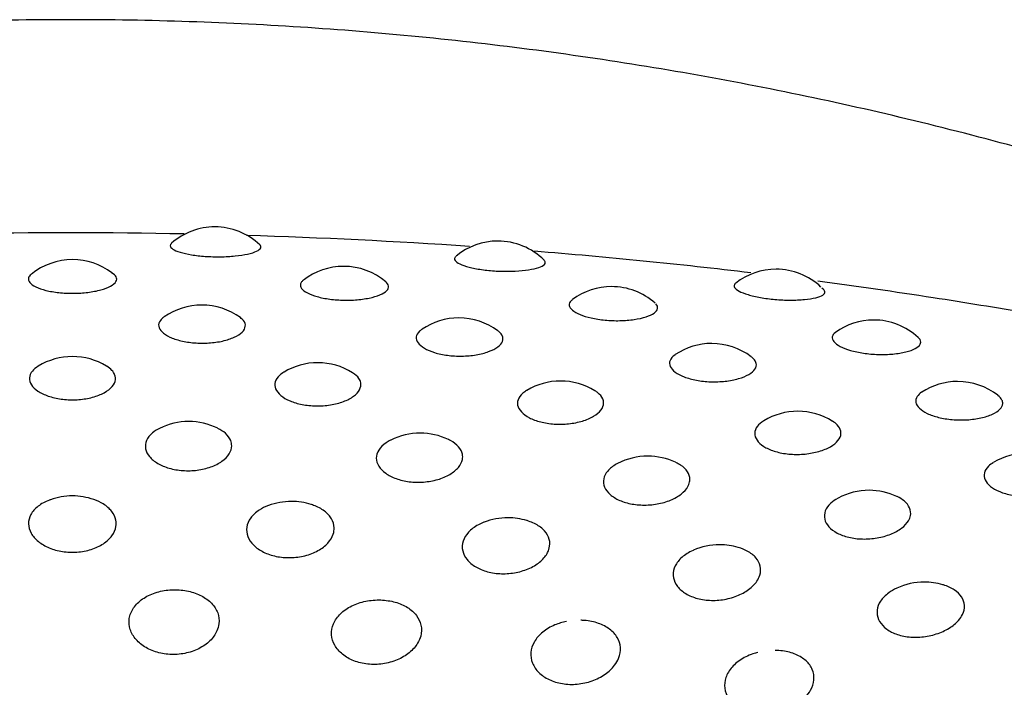
# Model space of a CAD drawing. Units: millimetres. Extents: x -18 to 873, y -18 to 2071.
# Drawn here: x 154 to 160, y 584 to 588 of the extents above; entities that cross this region are included whole.
import ezdxf

# ---------------------------------------------------------------- set-up
doc = ezdxf.new("R2010")
doc.units = ezdxf.units.MM
doc.layers.add('Default', color=7, linetype='Continuous')
doc.layers.add('DV3_Default', color=7, linetype='Continuous')

# ---------------------------------------------------------------- blocks, each defined once
blk = doc.blocks.new('SE2')
at = {"layer": 'DV3_Default', "color": 7}
for centre, start, end in [((155.532, 586.3414), 90, 131.39821), ((155.532, 586.3414), 46.57206, 90), ((157.2642, 586.2546), 90, 129.64468), ((157.2642, 586.2546), 45.03529, 90), ((154.6608, 586.1412), 90, 129.09916), ((154.6608, 586.1412), 53.07132, 90), ((156.3198, 586.0996), 90, 127.72587), ((156.3198, 586.0996), 49.56288, 90), ((158.9677, 586.0823), 90, 128.13887), ((158.9677, 586.0823), 46.66815, 90), ((157.9605, 585.9758), 90, 126.61722), ((157.9605, 585.9758), 48.30794, 90), ((155.4517, 585.8631), 90, 125.07494), ((155.4517, 585.8631), 53.77393, 90), ((157.0256, 585.7842), 90, 124.34276), ((157.0256, 585.7842), 53.45497, 90), ((159.565, 585.7713), 90, 125.796), ((159.565, 585.7713), 47.10438, 90), ((158.5734, 585.6276), 90, 123.89407), ((158.5734, 585.6276), 52.91212, 90), ((154.6602, 585.5477), 90, 121.48618), ((154.6602, 585.5477), 58.5236, 90), ((156.1622, 585.51), 90, 121.08612), ((156.1622, 585.51), 57.85598, 90), ((157.6476, 585.3979), 90, 121.03886), ((157.6476, 585.3979), 58.29678, 90), ((160.0783, 585.395), 90, 123.16508), ((160.0783, 585.395), 52.00449, 90), ((159.1003, 585.2127), 90, 121.29467), ((159.1003, 585.2127), 58.12313, 90), ((155.3721, 585.15), 90, 116.49385), ((155.3721, 585.15), 63.64347, 90), ((156.7887, 585.0789), 90, 116.80642), ((156.7887, 585.0789), 64.4367, 90), ((160.5042, 584.9565), 90, 120.80577), ((158.182, 584.938), 90, 117.52041), ((158.182, 584.938), 64.87375, 90), ((159.5366, 584.7287), 90, 118.23246), ((159.5366, 584.7287), 64.83552, 90), ((154.6595, 584.6943), 90, 109.62851), ((154.6595, 584.6943), 70.92715, 90), ((155.9999, 584.6607), 90, 110.38145), ((155.9999, 584.6607), 72.21314, 90), ((157.3255, 584.5607), 90, 111.23921), ((157.3255, 584.5607), 73.06365, 90), ((158.6218, 584.3954), 90, 113.66694), ((158.6218, 584.3954), 73.4907, 90), ((159.8747, 584.1667), 90, 114.89189), ((159.8747, 584.1667), 73.66425, 90)]:
    blk.add_arc(centre, 0.4, start, end, dxfattribs=at)
for points, knots in [([(154.6488, 588.0097), (154.1643, 588.0097), (153.1952, 587.977), (151.2673, 587.7833), (148.8949, 587.3048), (146.1664, 586.3717), (144.0344, 585.319), (142.7416, 584.5261), (142.2636, 584.2092), (142.1757, 584.1501)], [0, 0, 0, 0, 0.108381, 0.216763, 0.433525, 0.650288, 0.86705, 0.975431, 1, 1, 1, 1]), ([(167.1071, 584.16), (167.0242, 584.2157), (166.551, 584.5293), (165.2635, 585.3193), (163.5576, 586.1609), (161.7669, 586.8379), (160.3879, 587.2599), (158.9794, 587.5924), (157.5484, 587.832), (156.1024, 587.9769), (155.1333, 588.0097), (154.6488, 588.0097)], [0, 0, 0, 0, 0.023217, 0.131748, 0.348811, 0.457343, 0.565874, 0.674406, 0.782937, 0.891469, 1, 1, 1, 1]), ([(155.2657, 586.6399), (155.2607, 586.6354), (155.2582, 586.6307), (155.2583, 586.6259), (155.2585, 586.6191), (155.2641, 586.612), (155.2746, 586.6052), (155.285, 586.5985), (155.3005, 586.5918), (155.3199, 586.5859), (155.3391, 586.5801), (155.3626, 586.5748), (155.3886, 586.5705), (155.4145, 586.5662), (155.4435, 586.5629), (155.4733, 586.5609), (155.5033, 586.5588), (155.535, 586.5579), (155.5656, 586.5583), (155.5966, 586.5587), (155.6274, 586.5605), (155.6555, 586.5633), (155.684, 586.5663), (155.7105, 586.5704), (155.7327, 586.5753), (155.7551, 586.5803), (155.7739, 586.5862), (155.7874, 586.5925), (155.8009, 586.5988), (155.8096, 586.6057), (155.8128, 586.6125), (155.8157, 586.6188), (155.8139, 586.6253), (155.8075, 586.6314)], [0, 0, 0, 0, 0.066399, 0.066399, 0.066399, 0.161113, 0.161113, 0.161113, 0.254471, 0.254471, 0.254471, 0.346671, 0.346671, 0.346671, 0.438426, 0.438426, 0.438426, 0.530668, 0.530668, 0.530668, 0.624126, 0.624126, 0.624126, 0.718963, 0.718963, 0.718963, 0.814705, 0.814705, 0.814705, 0.910495, 0.910495, 0.910495, 1, 1, 1, 1]), ([(157.0069, 586.5609), (157.0036, 586.5581), (157.0012, 586.5552), (156.9999, 586.5523), (156.9969, 586.5456), (156.9992, 586.5382), (157.0067, 586.531), (157.0141, 586.5238), (157.0266, 586.5165), (157.0435, 586.5096), (157.0601, 586.5029), (157.0814, 586.4964), (157.1056, 586.4909), (157.1296, 586.4854), (157.1573, 586.4807), (157.1863, 586.4771), (157.2154, 586.4736), (157.2467, 586.4711), (157.2775, 586.47), (157.3087, 586.4689), (157.3403, 586.4691), (157.3696, 586.4705), (157.3994, 586.472), (157.4277, 586.4747), (157.452, 586.4785), (157.4767, 586.4823), (157.498, 586.4873), (157.5144, 586.4928), (157.5308, 586.4984), (157.5427, 586.5047), (157.549, 586.5113), (157.5554, 586.5178), (157.5564, 586.5247), (157.5521, 586.5315), (157.5511, 586.5331), (157.5498, 586.5346), (157.5482, 586.5362)], [0, 0, 0, 0, 0.041239, 0.041239, 0.041239, 0.135659, 0.135659, 0.135659, 0.228729, 0.228729, 0.228729, 0.320646, 0.320646, 0.320646, 0.412118, 0.412118, 0.412118, 0.504077, 0.504077, 0.504077, 0.597246, 0.597246, 0.597246, 0.691788, 0.691788, 0.691788, 0.787232, 0.787232, 0.787232, 0.882723, 0.882723, 0.882723, 0.977842, 0.977842, 0.977842, 1, 1, 1, 1]), ([(154.4072, 586.4505), (154.3989, 586.4437), (154.3936, 586.4365), (154.3916, 586.4291), (154.389, 586.4198), (154.3917, 586.4101), (154.3995, 586.4007), (154.4071, 586.3915), (154.4198, 586.3824), (154.4367, 586.3743), (154.4533, 586.3663), (154.4743, 586.3589), (154.4982, 586.3529), (154.5218, 586.347), (154.5489, 586.3423), (154.5771, 586.3392), (154.6055, 586.336), (154.6358, 586.3345), (154.6656, 586.3347), (154.6957, 586.3349), (154.7262, 586.3368), (154.7544, 586.3403), (154.7831, 586.3438), (154.8103, 586.3491), (154.8337, 586.3556), (154.8573, 586.3621), (154.8778, 586.37), (154.8934, 586.3786), (154.9091, 586.3871), (154.9203, 586.3966), (154.9261, 586.4061), (154.932, 586.4156), (154.9326, 586.4253), (154.928, 586.4346), (154.9234, 586.4438), (154.9134, 586.4528), (154.8989, 586.4608)], [0, 0, 0, 0, 0.067589, 0.067589, 0.067589, 0.153394, 0.153394, 0.153394, 0.237977, 0.237977, 0.237977, 0.321288, 0.321288, 0.321288, 0.403834, 0.403834, 0.403834, 0.486476, 0.486476, 0.486476, 0.570055, 0.570055, 0.570055, 0.654985, 0.654985, 0.654985, 0.74105, 0.74105, 0.74105, 0.827526, 0.827526, 0.827526, 0.91375, 0.91375, 0.91375, 1, 1, 1, 1]), ([(156.073, 586.4144), (156.0673, 586.4099), (156.0629, 586.4053), (156.0599, 586.4006), (156.0542, 586.3914), (156.0537, 586.3816), (156.0583, 586.372), (156.0628, 586.3625), (156.0725, 586.3528), (156.0867, 586.3439), (156.1006, 586.3351), (156.1192, 586.3268), (156.1411, 586.3197), (156.1627, 586.3126), (156.1881, 586.3065), (156.2153, 586.3021), (156.2425, 586.2976), (156.2722, 586.2945), (156.3019, 586.2932), (156.332, 586.2919), (156.3629, 586.2923), (156.3921, 586.2944), (156.4217, 586.2965), (156.4504, 586.3004), (156.4757, 586.3056), (156.5014, 586.3109), (156.5243, 586.3177), (156.5426, 586.3254), (156.561, 586.3332), (156.5752, 586.342), (156.5842, 586.3511), (156.5931, 586.3602), (156.597, 586.3699), (156.5956, 586.3793), (156.5942, 586.3887), (156.5874, 586.3981), (156.5757, 586.4068)], [0, 0, 0, 0, 0.045693, 0.045693, 0.045693, 0.133511, 0.133511, 0.133511, 0.22008, 0.22008, 0.22008, 0.305348, 0.305348, 0.305348, 0.389834, 0.389834, 0.389834, 0.474418, 0.474418, 0.474418, 0.559961, 0.559961, 0.559961, 0.646886, 0.646886, 0.646886, 0.734972, 0.734972, 0.734972, 0.823478, 0.823478, 0.823478, 0.911726, 0.911726, 0.911726, 1, 1, 1, 1]), ([(158.7195, 586.3959), (158.7181, 586.3948), (158.7168, 586.3937), (158.7157, 586.3925), (158.7096, 586.386), (158.7086, 586.3787), (158.7129, 586.3711), (158.7171, 586.3636), (158.7267, 586.3557), (158.7408, 586.3481), (158.7547, 586.3406), (158.7734, 586.3332), (158.7955, 586.3265), (158.8176, 586.3198), (158.8435, 586.3137), (158.8713, 586.3088), (158.8993, 586.3038), (158.9299, 586.2998), (158.9606, 586.2971), (158.9916, 586.2944), (159.0237, 586.293), (159.0539, 586.293), (159.0846, 586.2929), (159.1144, 586.2943), (159.1407, 586.2968), (159.1673, 586.2993), (159.1911, 586.3031), (159.2101, 586.3078), (159.2292, 586.3125), (159.2441, 586.3181), (159.2536, 586.3243), (159.2631, 586.3304), (159.2675, 586.3372), (159.2664, 586.3441), (159.2652, 586.351), (159.2586, 586.3583), (159.247, 586.3653)], [0, 0, 0, 0, 0.015945, 0.015945, 0.015945, 0.105999, 0.105999, 0.105999, 0.194768, 0.194768, 0.194768, 0.282437, 0.282437, 0.282437, 0.369683, 0.369683, 0.369683, 0.457391, 0.457391, 0.457391, 0.546252, 0.546252, 0.546252, 0.636421, 0.636421, 0.636421, 0.727449, 0.727449, 0.727449, 0.818522, 0.818522, 0.818522, 0.909241, 0.909241, 0.909241, 1, 1, 1, 1]), ([(160.5083, 586.2122), (160.3166, 586.2456), (160.1236, 586.2773), (159.6952, 586.3436), (159.4592, 586.3774), (159.2218, 586.4088)], [0, 0, 0, 0, 0.453155, 0.453155, 1, 1, 1, 1]), ([(157.7204, 586.2957), (157.7176, 586.2936), (157.715, 586.2915), (157.7128, 586.2893), (157.704, 586.2805), (157.7002, 586.2708), (157.7016, 586.261), (157.703, 586.2513), (157.7096, 586.2413), (157.7209, 586.2317), (157.732, 586.2223), (157.7479, 586.2131), (157.7676, 586.2049), (157.787, 586.1969), (157.8105, 586.1896), (157.8363, 586.1838), (157.8621, 586.1779), (157.8909, 586.1734), (157.9202, 586.1707), (157.9498, 586.1679), (157.9809, 586.1667), (158.0107, 586.1673), (158.041, 586.1679), (158.0709, 586.1703), (158.0979, 586.1743), (158.1252, 586.1783), (158.1503, 586.1839), (158.1711, 586.1906), (158.192, 586.1974), (158.2091, 586.2055), (158.2211, 586.2141), (158.233, 586.2227), (158.2402, 586.232), (158.242, 586.2414), (158.2438, 586.2508), (158.2402, 586.2605), (158.2316, 586.2697)], [0, 0, 0, 0, 0.0225774, 0.0225774, 0.0225774, 0.1125214, 0.1125214, 0.1125214, 0.2011871, 0.2011871, 0.2011871, 0.2885213, 0.2885213, 0.2885213, 0.3750548, 0.3750548, 0.3750548, 0.4616901, 0.4616901, 0.4616901, 0.5493062, 0.5493062, 0.5493062, 0.6383375, 0.6383375, 0.6383375, 0.7285568, 0.7285568, 0.7285568, 0.8192047, 0.8192047, 0.8192047, 0.909589, 0.909589, 0.909589, 1, 1, 1, 1]), ([(155.2201, 586.1892), (155.2109, 586.1827), (155.2035, 586.1758), (155.1983, 586.1686), (155.1899, 586.1574), (155.1865, 586.1452), (155.1883, 586.1332), (155.1901, 586.1213), (155.1971, 586.1093), (155.2086, 586.098), (155.22, 586.0869), (155.2361, 586.0763), (155.2558, 586.0671), (155.2752, 586.058), (155.2986, 586.0501), (155.3241, 586.044), (155.3496, 586.038), (155.3778, 586.0336), (155.4065, 586.0314), (155.4355, 586.0291), (155.4658, 586.0289), (155.4948, 586.0308), (155.5243, 586.0327), (155.5534, 586.0368), (155.5795, 586.0427), (155.6061, 586.0487), (155.6305, 586.0567), (155.6506, 586.0659), (155.6709, 586.0752), (155.6874, 586.086), (155.6989, 586.0973), (155.7103, 586.1086), (155.717, 586.1208), (155.7184, 586.1327), (155.7198, 586.1446), (155.7159, 586.1567), (155.7071, 586.1679)], [0, 0, 0, 0, 0.0554, 0.0554, 0.0554, 0.142786, 0.142786, 0.142786, 0.229059, 0.229059, 0.229059, 0.313904, 0.313904, 0.313904, 0.397625, 0.397625, 0.397625, 0.481033, 0.481033, 0.481033, 0.5651, 0.5651, 0.5651, 0.650519, 0.650519, 0.650519, 0.737347, 0.737347, 0.737347, 0.824994, 0.824994, 0.824994, 0.912493, 0.912493, 0.912493, 1, 1, 1, 1]), ([(156.7981, 586.1132), (156.7928, 586.1096), (156.7881, 586.1059), (156.784, 586.102), (156.7727, 586.0912), (156.7661, 586.0793), (156.7647, 586.0673), (156.7633, 586.0554), (156.7671, 586.0431), (156.7757, 586.0313), (156.7841, 586.0197), (156.7975, 586.0084), (156.8147, 585.9982), (156.8318, 585.9883), (156.8531, 585.9792), (156.877, 585.9719), (156.9008, 585.9646), (156.9278, 585.9589), (156.9558, 585.9552), (156.9841, 585.9515), (157.0142, 585.9499), (157.0436, 585.9503), (157.0734, 585.9507), (157.1034, 585.9534), (157.1309, 585.9579), (157.1589, 585.9626), (157.1852, 585.9693), (157.2076, 585.9775), (157.2302, 585.9857), (157.2494, 585.9956), (157.2638, 586.0063), (157.2781, 586.017), (157.2879, 586.0287), (157.2925, 586.0405), (157.2971, 586.0522), (157.2965, 586.0644), (157.2908, 586.076)], [0, 0, 0, 0, 0.032086, 0.032086, 0.032086, 0.121628, 0.121628, 0.121628, 0.210028, 0.210028, 0.210028, 0.296966, 0.296966, 0.296966, 0.382754, 0.382754, 0.382754, 0.468221, 0.468221, 0.468221, 0.554366, 0.554366, 0.554366, 0.641893, 0.641893, 0.641893, 0.730866, 0.730866, 0.730866, 0.820675, 0.820675, 0.820675, 0.910333, 0.910333, 0.910333, 1, 1, 1, 1]), ([(157.2908, 586.076), (157.2873, 586.083), (157.282, 586.0899), (157.2749, 586.0964), (157.272, 586.0991), (157.2688, 586.1018), (157.2653, 586.1044)], [0, 0, 0, 0, 0.705714, 0.705714, 0.705714, 1, 1, 1, 1]), ([(159.3308, 586.0955), (159.3198, 586.0875), (159.3132, 586.0784), (159.3115, 586.069), (159.3097, 586.0593), (159.3131, 586.049), (159.3214, 586.039), (159.3296, 586.0291), (159.3427, 586.0191), (159.3599, 586.0101), (159.3769, 586.0011), (159.3983, 585.9926), (159.4224, 585.9856), (159.4465, 585.9785), (159.474, 585.9726), (159.5026, 585.9684), (159.5315, 585.9641), (159.5623, 585.9614), (159.5925, 585.9605), (159.6231, 585.9596), (159.6539, 585.9605), (159.6822, 585.9631), (159.711, 585.9657), (159.738, 585.97), (159.7611, 585.9757), (159.7842, 585.9813), (159.8041, 585.9885), (159.819, 585.9964), (159.8338, 586.0043), (159.8442, 586.0133), (159.8492, 586.0225), (159.8541, 586.0317), (159.8539, 586.0415), (159.8484, 586.051)], [0, 0, 0, 0, 0.0887484, 0.0887484, 0.0887484, 0.1797888, 0.1797888, 0.1797888, 0.2694635, 0.2694635, 0.2694635, 0.3583172, 0.3583172, 0.3583172, 0.4472756, 0.4472756, 0.4472756, 0.5372404, 0.5372404, 0.5372404, 0.6286569, 0.6286569, 0.6286569, 0.7212916, 0.7212916, 0.7212916, 0.8143655, 0.8143655, 0.8143655, 0.907169, 0.907169, 0.907169, 1, 1, 1, 1]), ([(158.3498, 585.9593), (158.3487, 585.9585), (158.3476, 585.9578), (158.3465, 585.957), (158.3322, 585.9469), (158.3224, 585.9354), (158.3179, 585.9235), (158.3134, 585.9117), (158.3139, 585.8993), (158.3194, 585.8871), (158.3249, 585.8752), (158.3353, 585.8633), (158.35, 585.8524), (158.3644, 585.8416), (158.3834, 585.8315), (158.4054, 585.8231), (158.4273, 585.8147), (158.4528, 585.8076), (158.4799, 585.8026), (158.5072, 585.7975), (158.5368, 585.7943), (158.5662, 585.7933), (158.5961, 585.7923), (158.6266, 585.7934), (158.6552, 585.7966), (158.6843, 585.7998), (158.7122, 585.8052), (158.7366, 585.8122), (158.7613, 585.8192), (158.783, 585.8281), (158.8001, 585.838), (158.8172, 585.8479), (158.8301, 585.8591), (158.8378, 585.8705), (158.8455, 585.882), (158.8482, 585.8941), (158.8456, 585.9059)], [0, 0, 0, 0, 0.006916, 0.006916, 0.006916, 0.098784, 0.098784, 0.098784, 0.189482, 0.189482, 0.189482, 0.27868, 0.27868, 0.27868, 0.366699, 0.366699, 0.366699, 0.45439, 0.45439, 0.45439, 0.542776, 0.542776, 0.542776, 0.632582, 0.632582, 0.632582, 0.723869, 0.723869, 0.723869, 0.816013, 0.816013, 0.816013, 0.908002, 0.908002, 0.908002, 1, 1, 1, 1]), ([(158.8456, 585.9059), (158.8441, 585.9131), (158.8406, 585.9201), (158.8354, 585.927), (158.8306, 585.9332), (158.8243, 585.9393), (158.8166, 585.9452)], [0, 0, 0, 0, 0.522678, 0.522678, 0.522678, 1, 1, 1, 1]), ([(154.45, 585.888), (154.4357, 585.8792), (154.4238, 585.8693), (154.4151, 585.859), (154.4041, 585.8459), (154.3979, 585.8315), (154.3969, 585.8172), (154.396, 585.803), (154.4001, 585.7883), (154.4091, 585.7745), (154.418, 585.7609), (154.4317, 585.7476), (154.4493, 585.736), (154.4666, 585.7245), (154.4881, 585.7141), (154.5121, 585.7059), (154.536, 585.6977), (154.5629, 585.6914), (154.5908, 585.6876), (154.6188, 585.6837), (154.6485, 585.6821), (154.6775, 585.6831), (154.7068, 585.6841), (154.7363, 585.6877), (154.7633, 585.6935), (154.7908, 585.6995), (154.8166, 585.7079), (154.8385, 585.718), (154.8606, 585.7282), (154.8795, 585.7404), (154.8934, 585.7535), (154.9073, 585.7666), (154.9167, 585.781), (154.9209, 585.7953), (154.9251, 585.8096), (154.9242, 585.8243), (154.9182, 585.8382)], [0, 0, 0, 0, 0.068229, 0.068229, 0.068229, 0.154804, 0.154804, 0.154804, 0.240529, 0.240529, 0.240529, 0.324826, 0.324826, 0.324826, 0.407733, 0.407733, 0.407733, 0.489901, 0.489901, 0.489901, 0.572329, 0.572329, 0.572329, 0.655925, 0.655925, 0.655925, 0.741063, 0.741063, 0.741063, 0.82739, 0.82739, 0.82739, 0.913701, 0.913701, 0.913701, 1, 1, 1, 1]), ([(154.9182, 585.8382), (154.9145, 585.8468), (154.9089, 585.8552), (154.9015, 585.8632), (154.8933, 585.872), (154.8828, 585.8803), (154.8704, 585.888)], [0, 0, 0, 0, 0.473427, 0.473427, 0.473427, 1, 1, 1, 1]), ([(155.9539, 585.8515), (155.9444, 585.8457), (155.936, 585.8396), (155.9288, 585.8332), (155.9149, 585.8207), (155.9055, 585.8068), (155.9014, 585.7925), (155.8973, 585.7784), (155.8982, 585.7637), (155.9041, 585.7495), (155.91, 585.7355), (155.9208, 585.7217), (155.9358, 585.7092), (155.9505, 585.6969), (155.9697, 585.6855), (155.9919, 585.6761), (156.0138, 585.6669), (156.0393, 585.6592), (156.0663, 585.654), (156.0933, 585.6488), (156.1225, 585.6458), (156.1515, 585.6453), (156.181, 585.6448), (156.211, 585.6469), (156.2391, 585.6514), (156.2677, 585.6559), (156.2951, 585.663), (156.319, 585.672), (156.3432, 585.6811), (156.3645, 585.6923), (156.3812, 585.7046), (156.3979, 585.717), (156.4104, 585.7307), (156.4177, 585.7448), (156.425, 585.7588), (156.4273, 585.7735), (156.4245, 585.7876)], [0, 0, 0, 0, 0.045417, 0.045417, 0.045417, 0.13411, 0.13411, 0.13411, 0.221933, 0.221933, 0.221933, 0.308292, 0.308292, 0.308292, 0.393228, 0.393228, 0.393228, 0.477408, 0.477408, 0.477408, 0.561854, 0.561854, 0.561854, 0.647498, 0.647498, 0.647498, 0.734722, 0.734722, 0.734722, 0.823163, 0.823163, 0.823163, 0.911588, 0.911588, 0.911588, 1, 1, 1, 1]), ([(156.4245, 585.7876), (156.4228, 585.7963), (156.4191, 585.805), (156.4135, 585.8132), (156.405, 585.8259), (156.3918, 585.838), (156.375, 585.8486)], [0, 0, 0, 0, 0.393148, 0.393148, 0.393148, 1, 1, 1, 1]), ([(157.4402, 585.7399), (157.4361, 585.7375), (157.4322, 585.735), (157.4286, 585.7324), (157.4119, 585.7207), (157.3994, 585.7073), (157.3921, 585.6933), (157.3849, 585.6795), (157.3826, 585.6648), (157.3854, 585.6504), (157.3882, 585.6362), (157.396, 585.6219), (157.4082, 585.6087), (157.4203, 585.5958), (157.4369, 585.5835), (157.457, 585.5731), (157.4769, 585.5628), (157.5006, 585.5539), (157.5263, 585.5474), (157.552, 585.5408), (157.5805, 585.5364), (157.6092, 585.5345), (157.6384, 585.5326), (157.6686, 585.5332), (157.6975, 585.5362), (157.7269, 585.5393), (157.7556, 585.545), (157.7813, 585.5527), (157.8073, 585.5606), (157.8309, 585.5707), (157.8501, 585.5821), (157.8694, 585.5936), (157.8848, 585.6066), (157.8951, 585.6202), (157.9055, 585.6338), (157.9111, 585.6483), (157.9114, 585.6625)], [0, 0, 0, 0, 0.019877, 0.019877, 0.019877, 0.110942, 0.110942, 0.110942, 0.201113, 0.201113, 0.201113, 0.289781, 0.289781, 0.289781, 0.376988, 0.376988, 0.376988, 0.46342, 0.46342, 0.46342, 0.550127, 0.550127, 0.550127, 0.638064, 0.638064, 0.638064, 0.727623, 0.727623, 0.727623, 0.818431, 0.818431, 0.818431, 0.909222, 0.909222, 0.909222, 1, 1, 1, 1]), ([(157.9114, 585.6625), (157.9116, 585.6712), (157.9099, 585.68), (157.9062, 585.6885), (157.9005, 585.7019), (157.8897, 585.7149), (157.8749, 585.7265), (157.8701, 585.7302), (157.8649, 585.7339), (157.8593, 585.7373)], [0, 0, 0, 0, 0.323553, 0.323553, 0.323553, 0.836279, 0.836279, 0.836279, 1, 1, 1, 1]), ([(159.8582, 585.729), (159.8462, 585.7212), (159.8369, 585.7124), (159.8309, 585.7033), (159.8233, 585.6919), (159.8206, 585.6795), (159.823, 585.6671), (159.8254, 585.655), (159.8328, 585.6426), (159.8447, 585.631), (159.8564, 585.6196), (159.8728, 585.6087), (159.8927, 585.5992), (159.9125, 585.5897), (159.9362, 585.5815), (159.962, 585.5751), (159.988, 585.5687), (160.0168, 585.5641), (160.0459, 585.5616), (160.0755, 585.559), (160.1063, 585.5587), (160.1357, 585.5604), (160.1655, 585.5621), (160.1948, 585.5661), (160.2209, 585.5718), (160.2474, 585.5776), (160.2714, 585.5854), (160.2911, 585.5944), (160.3107, 585.6033), (160.3265, 585.6138), (160.3373, 585.6248), (160.348, 585.6358), (160.354, 585.6477), (160.3546, 585.6596)], [0, 0, 0, 0, 0.074327, 0.074327, 0.074327, 0.167484, 0.167484, 0.167484, 0.259101, 0.259101, 0.259101, 0.349509, 0.349509, 0.349509, 0.439581, 0.439581, 0.439581, 0.530369, 0.530369, 0.530369, 0.622614, 0.622614, 0.622614, 0.716378, 0.716378, 0.716378, 0.811022, 0.811022, 0.811022, 0.905506, 0.905506, 0.905506, 1, 1, 1, 1]), ([(160.3546, 585.6596), (160.355, 585.6667), (160.3535, 585.6739), (160.3501, 585.681), (160.3454, 585.6908), (160.3371, 585.7004), (160.3255, 585.7095)], [0, 0, 0, 0, 0.418499, 0.418499, 0.418499, 1, 1, 1, 1]), ([(158.8918, 585.5541), (158.8754, 585.5441), (158.8621, 585.5327), (158.8529, 585.5207), (158.8427, 585.5073), (158.8372, 585.4928), (158.8368, 585.4783), (158.8365, 585.464), (158.8411, 585.4494), (158.8505, 585.4357), (158.8597, 585.4223), (158.8737, 585.4093), (158.8914, 585.3979), (158.9089, 585.3866), (158.9307, 585.3767), (158.9548, 585.3689), (158.979, 585.3611), (159.0064, 585.3553), (159.0345, 585.352), (159.0631, 585.3486), (159.0933, 585.3477), (159.1226, 585.3493), (159.1525, 585.3509), (159.1822, 585.3552), (159.2094, 585.3616), (159.2369, 585.3681), (159.2625, 585.377), (159.2841, 585.3874), (159.3057, 585.3978), (159.3238, 585.41), (159.3371, 585.423), (159.3504, 585.436), (159.3591, 585.4501), (159.3627, 585.4642)], [0, 0, 0, 0, 0.083648, 0.083648, 0.083648, 0.176585, 0.176585, 0.176585, 0.267973, 0.267973, 0.267973, 0.357857, 0.357857, 0.357857, 0.446941, 0.446941, 0.446941, 0.536311, 0.536311, 0.536311, 0.62695, 0.62695, 0.62695, 0.71926, 0.71926, 0.71926, 0.812856, 0.812856, 0.812856, 0.906435, 0.906435, 0.906435, 1, 1, 1, 1]), ([(159.3627, 585.4642), (159.3648, 585.4729), (159.3651, 585.4817), (159.3634, 585.4904), (159.3606, 585.5039), (159.3529, 585.5174), (159.3408, 585.5297), (159.3333, 585.5373), (159.3239, 585.5446), (159.3131, 585.5514)], [0, 0, 0, 0, 0.280404, 0.280404, 0.280404, 0.724776, 0.724776, 0.724776, 1, 1, 1, 1]), ([(155.1926, 585.5074), (155.1761, 585.4992), (155.1615, 585.4898), (155.1494, 585.4796), (155.1328, 585.4657), (155.1206, 585.4499), (155.1136, 585.4336), (155.1067, 585.4174), (155.1047, 585.4001), (155.1079, 585.3833), (155.1111, 585.3667), (155.1194, 585.3501), (155.1321, 585.3348), (155.1446, 585.3198), (155.1618, 585.3057), (155.1823, 585.2937), (155.2025, 585.2818), (155.2266, 585.2717), (155.2525, 585.2643), (155.2784, 585.2568), (155.3069, 585.2519), (155.3357, 585.2498), (155.3648, 585.2477), (155.3949, 585.2485), (155.4236, 585.2521), (155.4528, 585.2558), (155.4814, 585.2626), (155.5068, 585.2717), (155.5327, 585.2809), (155.5561, 585.2929), (155.5751, 585.3064), (155.5942, 585.32), (155.6094, 585.3355), (155.6195, 585.3516), (155.6295, 585.3677), (155.6349, 585.3848), (155.6349, 585.4015)], [0, 0, 0, 0, 0.063691, 0.063691, 0.063691, 0.150926, 0.150926, 0.150926, 0.237676, 0.237676, 0.237676, 0.323109, 0.323109, 0.323109, 0.406965, 0.406965, 0.406965, 0.489669, 0.489669, 0.489669, 0.572167, 0.572167, 0.572167, 0.655531, 0.655531, 0.655531, 0.740452, 0.740452, 0.740452, 0.826883, 0.826883, 0.826883, 0.913459, 0.913459, 0.913459, 1, 1, 1, 1]), ([(155.6349, 585.4015), (155.635, 585.4121), (155.633, 585.4227), (155.629, 585.433), (155.6228, 585.4489), (155.6116, 585.4642), (155.5962, 585.4778), (155.5837, 585.4889), (155.5682, 585.4991), (155.5505, 585.5079)], [0, 0, 0, 0, 0.262003, 0.262003, 0.262003, 0.669263, 0.669263, 0.669263, 1, 1, 1, 1]), ([(156.607, 585.4353), (156.5972, 585.4303), (156.5881, 585.425), (156.5799, 585.4194), (156.5607, 585.4064), (156.5455, 585.3913), (156.5354, 585.3754), (156.5254, 585.3596), (156.5202, 585.3426), (156.5203, 585.3257), (156.5203, 585.309), (156.5255, 585.2921), (156.5353, 585.2762), (156.5449, 585.2607), (156.5594, 585.2458), (156.5776, 585.2328), (156.5956, 585.22), (156.6176, 585.2088), (156.642, 585.2001), (156.6664, 585.1914), (156.6938, 585.185), (156.722, 585.1815), (156.7505, 585.178), (156.7806, 585.1773), (156.8098, 585.1795), (156.8395, 585.1817), (156.869, 585.187), (156.8959, 585.1948), (156.9233, 585.2028), (156.9488, 585.2135), (156.9701, 585.226), (156.9915, 585.2386), (157.0095, 585.2532), (157.0225, 585.2687), (157.0355, 585.2842), (157.044, 585.301), (157.0472, 585.3176)], [0, 0, 0, 0, 0.038702, 0.038702, 0.038702, 0.128266, 0.128266, 0.128266, 0.217331, 0.217331, 0.217331, 0.305043, 0.305043, 0.305043, 0.391135, 0.391135, 0.391135, 0.476045, 0.476045, 0.476045, 0.560744, 0.560744, 0.560744, 0.646334, 0.646334, 0.646334, 0.733523, 0.733523, 0.733523, 0.822262, 0.822262, 0.822262, 0.911149, 0.911149, 0.911149, 1, 1, 1, 1]), ([(157.0472, 585.3176), (157.0493, 585.3282), (157.0493, 585.3388), (157.0473, 585.3493), (157.0442, 585.3653), (157.036, 585.3811), (157.0234, 585.3955), (157.011, 585.4096), (156.994, 585.4226), (156.9736, 585.4336), (156.9699, 585.4356), (156.9661, 585.4375), (156.9622, 585.4394)], [0, 0, 0, 0, 0.229457, 0.229457, 0.229457, 0.586129, 0.586129, 0.586129, 0.936886, 0.936886, 0.936886, 1, 1, 1, 1]), ([(157.9965, 585.2924), (157.994, 585.2911), (157.9916, 585.2898), (157.9892, 585.2885), (157.9677, 585.2765), (157.9497, 585.2622), (157.9367, 585.2469), (157.9238, 585.2317), (157.9154, 585.215), (157.9123, 585.1982), (157.9092, 585.1817), (157.9111, 585.1646), (157.9179, 585.1483), (157.9246, 585.1324), (157.9362, 585.1168), (157.9519, 585.103), (157.9674, 585.0894), (157.9872, 585.0771), (158.0098, 585.0673), (158.0324, 585.0574), (158.0584, 585.0497), (158.0858, 585.0448), (158.1134, 585.0399), (158.1431, 585.0378), (158.1723, 585.0385), (158.2022, 585.0393), (158.2324, 585.0431), (158.2605, 585.0495), (158.2891, 585.056), (158.3162, 585.0654), (158.3397, 585.0768), (158.3632, 585.0882), (158.3837, 585.102), (158.3995, 585.1167), (158.4153, 585.1315), (158.4269, 585.1477), (158.4333, 585.1641)], [0, 0, 0, 0, 0.010152, 0.010152, 0.010152, 0.102376, 0.102376, 0.102376, 0.194086, 0.194086, 0.194086, 0.284402, 0.284402, 0.284402, 0.373049, 0.373049, 0.373049, 0.460479, 0.460479, 0.460479, 0.547694, 0.547694, 0.547694, 0.635826, 0.635826, 0.635826, 0.725606, 0.725606, 0.725606, 0.816983, 0.816983, 0.816983, 0.90851, 0.90851, 0.90851, 1, 1, 1, 1]), ([(158.4333, 585.1641), (158.4374, 585.1745), (158.4394, 585.1851), (158.4394, 585.1956), (158.4394, 585.2117), (158.4344, 585.2278), (158.4246, 585.2427), (158.4151, 585.2574), (158.4007, 585.2712), (158.3827, 585.2831), (158.3738, 585.289), (158.3639, 585.2944), (158.3533, 585.2994)], [0, 0, 0, 0, 0.206908, 0.206908, 0.206908, 0.52853, 0.52853, 0.52853, 0.844816, 0.844816, 0.844816, 1, 1, 1, 1]), ([(160.2978, 585.299), (160.2861, 585.2921), (160.276, 585.2844), (160.2677, 585.2764), (160.2546, 585.2636), (160.2459, 585.2495), (160.2424, 585.2351), (160.2389, 585.2209), (160.2404, 585.2062), (160.2468, 585.1921), (160.253, 585.1782), (160.2642, 585.1646), (160.2794, 585.1525), (160.2944, 585.1404), (160.3139, 585.1294), (160.3363, 585.1205), (160.3587, 585.1115), (160.3846, 585.1044), (160.4119, 585.0997), (160.4395, 585.0949), (160.4693, 585.0925), (160.4988, 585.0927), (160.5288, 585.0928), (160.5592, 585.0955), (160.5875, 585.1006), (160.6163, 585.1057), (160.6436, 585.1132), (160.6673, 585.1225), (160.691, 585.1318), (160.7117, 585.1431), (160.7278, 585.1553), (160.7439, 585.1676), (160.7557, 585.1812), (160.7624, 585.195)], [0, 0, 0, 0, 0.059892, 0.059892, 0.059892, 0.155237, 0.155237, 0.155237, 0.248991, 0.248991, 0.248991, 0.341203, 0.341203, 0.341203, 0.432597, 0.432597, 0.432597, 0.524286, 0.524286, 0.524286, 0.617276, 0.617276, 0.617276, 0.711981, 0.711981, 0.711981, 0.808004, 0.808004, 0.808004, 0.904009, 0.904009, 0.904009, 1, 1, 1, 1]), ([(154.5249, 585.071), (154.5229, 585.0703), (154.521, 585.0696), (154.5191, 585.0688), (154.493, 585.059), (154.4694, 585.0461), (154.4503, 585.0313), (154.431, 585.0164), (154.4158, 584.9991), (154.4058, 584.9808), (154.3958, 584.9626), (154.3908, 584.9428), (154.3911, 584.9233), (154.3915, 584.904), (154.397, 584.8842), (154.4074, 584.8658), (154.4176, 584.8476), (154.4327, 584.8302), (154.4516, 584.815), (154.4702, 584.8001), (154.4929, 584.7868), (154.5179, 584.7765), (154.5428, 584.7662), (154.5707, 584.7585), (154.5993, 584.7541), (154.6281, 584.7497), (154.6585, 584.7485), (154.6879, 584.7506), (154.7178, 584.7527), (154.7476, 584.7584), (154.7746, 584.7669), (154.8022, 584.7757), (154.8278, 584.7877), (154.8493, 584.8019), (154.8708, 584.8162), (154.8888, 584.833), (154.9018, 584.8508), (154.9148, 584.8687), (154.9232, 584.8881), (154.9263, 584.9074)], [0, 0, 0, 0, 0.0062, 0.0062, 0.0062, 0.090045, 0.090045, 0.090045, 0.174875, 0.174875, 0.174875, 0.259685, 0.259685, 0.259685, 0.343472, 0.343472, 0.343472, 0.425682, 0.425682, 0.425682, 0.50644, 0.50644, 0.50644, 0.586515, 0.586515, 0.586515, 0.667009, 0.667009, 0.667009, 0.748864, 0.748864, 0.748864, 0.832379, 0.832379, 0.832379, 0.916218, 0.916218, 0.916218, 1, 1, 1, 1]), ([(154.9263, 584.9074), (154.9284, 584.92), (154.9283, 584.9329), (154.9259, 584.9454), (154.9224, 584.9643), (154.9137, 584.983), (154.9005, 585), (154.8875, 585.0167), (154.8698, 585.0321), (154.8487, 585.0451), (154.8317, 585.0556), (154.812, 585.0648), (154.7908, 585.0721)], [0, 0, 0, 0, 0.190829, 0.190829, 0.190829, 0.48223, 0.48223, 0.48223, 0.768293, 0.768293, 0.768293, 1, 1, 1, 1]), ([(156.2565, 584.8608), (156.2606, 584.8733), (156.2626, 584.8861), (156.2623, 584.8987), (156.2619, 584.9177), (156.2564, 584.9368), (156.2461, 584.9543), (156.236, 584.9715), (156.221, 584.9878), (156.2023, 585.0018), (156.1838, 585.0155), (156.1612, 585.0275), (156.1362, 585.0367), (156.1317, 585.0383), (156.1272, 585.0399), (156.1226, 585.0414)], [0, 0, 0, 0, 0.173439, 0.173439, 0.173439, 0.438273, 0.438273, 0.438273, 0.698252, 0.698252, 0.698252, 0.954568, 0.954568, 0.954568, 1, 1, 1, 1]), ([(159.3463, 585.0805), (159.3292, 585.0713), (159.3142, 585.0609), (159.302, 585.0496), (159.2863, 585.0351), (159.2748, 585.019), (159.2686, 585.0024), (159.2624, 584.9861), (159.2611, 584.969), (159.2648, 584.9525), (159.2685, 584.9363), (159.2771, 584.9203), (159.2901, 584.9058), (159.3029, 584.8915), (159.3203, 584.8783), (159.3409, 584.8673), (159.3615, 584.8564), (159.3858, 584.8475), (159.4119, 584.8413), (159.4383, 584.835), (159.4673, 584.8314), (159.4964, 584.8307), (159.526, 584.83), (159.5566, 584.8323), (159.5856, 584.8372), (159.6151, 584.8423), (159.6436, 584.8504), (159.669, 584.8605), (159.6943, 584.8707), (159.7172, 584.8833), (159.7356, 584.8972), (159.754, 584.9111), (159.7685, 584.9267), (159.7779, 584.9427)], [0, 0, 0, 0, 0.073361, 0.073361, 0.073361, 0.168035, 0.168035, 0.168035, 0.261269, 0.261269, 0.261269, 0.352781, 0.352781, 0.352781, 0.443036, 0.443036, 0.443036, 0.533069, 0.533069, 0.533069, 0.624051, 0.624051, 0.624051, 0.716734, 0.716734, 0.716734, 0.811066, 0.811066, 0.811066, 0.905552, 0.905552, 0.905552, 1, 1, 1, 1]), ([(159.7779, 584.9427), (159.7839, 584.9528), (159.788, 584.9633), (159.79, 584.9737), (159.7931, 584.9897), (159.7913, 585.006), (159.7845, 585.0213), (159.7779, 585.0363), (159.7664, 585.0507), (159.7509, 585.0635), (159.7389, 585.0733), (159.7243, 585.0824), (159.7077, 585.0902)], [0, 0, 0, 0, 0.190053, 0.190053, 0.190053, 0.485471, 0.485471, 0.485471, 0.775988, 0.775988, 0.775988, 1, 1, 1, 1]), ([(155.8596, 585.0353), (155.8393, 585.0277), (155.8204, 585.0184), (155.804, 585.0079), (155.7823, 584.9939), (155.7642, 584.9775), (155.7512, 584.9598), (155.7383, 584.9421), (155.73, 584.9228), (155.7271, 584.9033), (155.7243, 584.884), (155.7266, 584.8641), (155.734, 584.8452), (155.7412, 584.8267), (155.7534, 584.8086), (155.7698, 584.7925), (155.7859, 584.7767), (155.8063, 584.7624), (155.8296, 584.7508), (155.8527, 584.7394), (155.8792, 584.7304), (155.907, 584.7245), (155.935, 584.7187), (155.965, 584.716), (155.9945, 584.7166), (156.0246, 584.7173), (156.055, 584.7214), (156.0832, 584.7286), (156.112, 584.7359), (156.1394, 584.7466), (156.1629, 584.7597), (156.1866, 584.7728), (156.2072, 584.7887), (156.223, 584.8058), (156.2387, 584.8229), (156.2502, 584.8418), (156.2565, 584.8608)], [0, 0, 0, 0, 0.06596, 0.06596, 0.06596, 0.153037, 0.153037, 0.153037, 0.240092, 0.240092, 0.240092, 0.326098, 0.326098, 0.326098, 0.410483, 0.410483, 0.410483, 0.493377, 0.493377, 0.493377, 0.575571, 0.575571, 0.575571, 0.658195, 0.658195, 0.658195, 0.742216, 0.742216, 0.742216, 0.827943, 0.827943, 0.827943, 0.914, 0.914, 0.914, 1, 1, 1, 1]), ([(157.1792, 584.9329), (157.1672, 584.9283), (157.1557, 584.923), (157.145, 584.9173), (157.1212, 584.9046), (157.1005, 584.8891), (157.0847, 584.8721), (157.0689, 584.8552), (157.0575, 584.8363), (157.0515, 584.8171), (157.0455, 584.7981), (157.0446, 584.7782), (157.0488, 584.759), (157.053, 584.7402), (157.0622, 584.7216), (157.0758, 584.7048), (157.0892, 584.6882), (157.1072, 584.673), (157.1285, 584.6603), (157.1496, 584.6478), (157.1744, 584.6375), (157.2011, 584.6303), (157.2278, 584.6231), (157.2571, 584.6189), (157.2865, 584.6181), (157.3163, 584.6173), (157.3471, 584.6199), (157.3762, 584.6256), (157.4059, 584.6315), (157.4346, 584.6408), (157.4601, 584.6526), (157.4856, 584.6645), (157.5085, 584.6792), (157.5268, 584.6955), (157.5452, 584.7117), (157.5597, 584.7299), (157.569, 584.7486)], [0, 0, 0, 0, 0.04008, 0.04008, 0.04008, 0.129572, 0.129572, 0.129572, 0.219041, 0.219041, 0.219041, 0.30743, 0.30743, 0.30743, 0.394154, 0.394154, 0.394154, 0.479344, 0.479344, 0.479344, 0.563813, 0.563813, 0.563813, 0.648725, 0.648725, 0.648725, 0.735075, 0.735075, 0.735075, 0.823178, 0.823178, 0.823178, 0.911618, 0.911618, 0.911618, 1, 1, 1, 1]), ([(157.569, 584.7486), (157.5751, 584.7608), (157.5791, 584.7734), (157.581, 584.7859), (157.5838, 584.8049), (157.5815, 584.8241), (157.5742, 584.8421), (157.5671, 584.8597), (157.555, 584.8766), (157.5388, 584.8915), (157.5228, 584.9061), (157.5024, 584.9191), (157.4792, 584.9295), (157.4678, 584.9346), (157.4556, 584.9392), (157.4428, 584.9431)], [0, 0, 0, 0, 0.160521, 0.160521, 0.160521, 0.40561, 0.40561, 0.40561, 0.646204, 0.646204, 0.646204, 0.883405, 0.883405, 0.883405, 1, 1, 1, 1]), ([(158.4611, 584.7617), (158.4604, 584.7614), (158.4596, 584.761), (158.4589, 584.7607), (158.4331, 584.7492), (158.41, 584.7348), (158.3916, 584.7188), (158.3731, 584.7027), (158.3588, 584.6845), (158.3496, 584.6657), (158.3406, 584.6471), (158.3364, 584.6273), (158.3375, 584.608), (158.3385, 584.5891), (158.3447, 584.5702), (158.3554, 584.5527), (158.366, 584.5356), (158.3814, 584.5196), (158.4004, 584.5059), (158.4192, 584.4924), (158.4421, 584.4809), (158.4672, 584.4725), (158.4925, 584.464), (158.5208, 584.4584), (158.5496, 584.4561), (158.5789, 584.4538), (158.6097, 584.4548), (158.6394, 584.4591), (158.6696, 584.4635), (158.6994, 584.4713), (158.7264, 584.4818), (158.7535, 584.4924), (158.7784, 584.5059), (158.7992, 584.5211), (158.82, 584.5364), (158.8372, 584.5538), (158.8495, 584.5719)], [0, 0, 0, 0, 0.002735, 0.002735, 0.002735, 0.095711, 0.095711, 0.095711, 0.188663, 0.188663, 0.188663, 0.280493, 0.280493, 0.280493, 0.37059, 0.37059, 0.37059, 0.459094, 0.459094, 0.459094, 0.546847, 0.546847, 0.546847, 0.635062, 0.635062, 0.635062, 0.72477, 0.72477, 0.72477, 0.816301, 0.816301, 0.816301, 0.908181, 0.908181, 0.908181, 1, 1, 1, 1]), ([(158.8495, 584.5719), (158.8575, 584.5837), (158.8636, 584.5961), (158.8675, 584.6084), (158.8734, 584.6272), (158.8743, 584.6464), (158.8702, 584.6646), (158.8661, 584.6825), (158.857, 584.6999), (158.8436, 584.7155), (158.8303, 584.7308), (158.8124, 584.7448), (158.7912, 584.7563), (158.7748, 584.7652), (158.7561, 584.7728), (158.736, 584.7788)], [0, 0, 0, 0, 0.150376, 0.150376, 0.150376, 0.37995, 0.37995, 0.37995, 0.605309, 0.605309, 0.605309, 0.827487, 0.827487, 0.827487, 1, 1, 1, 1]), ([(155.5444, 584.2677), (155.5508, 584.2821), (155.555, 584.2971), (155.5568, 584.312), (155.5595, 584.3343), (155.5568, 584.357), (155.5491, 584.3783), (155.5414, 584.3992), (155.5286, 584.4193), (155.5116, 584.4371), (155.4949, 584.4545), (155.4737, 584.4701), (155.4495, 584.4826), (155.4256, 584.4951), (155.3983, 584.5048), (155.3696, 584.5111), (155.3408, 584.5175), (155.31, 584.5205), (155.2797, 584.52), (155.2489, 584.5194), (155.2177, 584.5152), (155.1888, 584.5077), (155.1593, 584.5), (155.1314, 584.4887), (155.1073, 584.4747), (155.0829, 584.4604), (155.0617, 584.4429), (155.0456, 584.4237), (155.0294, 584.4044), (155.0178, 584.3828), (155.0117, 584.3606), (155.0057, 584.3386), (155.0049, 584.3155), (155.0095, 584.2932), (155.0141, 584.2712), (155.0239, 584.2494), (155.0382, 584.2296), (155.0523, 584.2101), (155.0712, 584.192), (155.0933, 584.1769), (155.1152, 584.1619), (155.1409, 584.1494), (155.1684, 584.1405), (155.1959, 584.1316), (155.2259, 584.126), (155.256, 584.1242), (155.2865, 584.1225), (155.3179, 584.1246), (155.3476, 584.1304), (155.3779, 584.1363), (155.4072, 584.1463), (155.4332, 584.1592), (155.4593, 584.1723), (155.4827, 584.1887), (155.5015, 584.2071), (155.5202, 584.2255), (155.5349, 584.2463), (155.5444, 584.2677)], [0, 0, 0, 0, 0.036258, 0.036258, 0.036258, 0.090837, 0.090837, 0.090837, 0.144403, 0.144403, 0.144403, 0.197028, 0.197028, 0.197028, 0.249158, 0.249158, 0.249158, 0.301448, 0.301448, 0.301448, 0.354511, 0.354511, 0.354511, 0.408642, 0.408642, 0.408642, 0.463666, 0.463666, 0.463666, 0.519004, 0.519004, 0.519004, 0.573935, 0.573935, 0.573935, 0.627913, 0.627913, 0.627913, 0.680804, 0.680804, 0.680804, 0.732946, 0.732946, 0.732946, 0.785027, 0.785027, 0.785027, 0.837785, 0.837785, 0.837785, 0.891647, 0.891647, 0.891647, 0.945848, 0.945848, 0.945848, 1, 1, 1, 1]), ([(159.7056, 584.5292), (159.6881, 584.521), (159.6718, 584.5117), (159.6576, 584.5014), (159.6367, 584.4863), (159.6195, 584.469), (159.6073, 584.4507), (159.5954, 584.4326), (159.588, 584.4132), (159.5859, 584.394), (159.5838, 584.3751), (159.5868, 584.356), (159.5946, 584.3381), (159.6022, 584.3206), (159.6148, 584.3038), (159.6313, 584.2893), (159.6476, 584.275), (159.6683, 584.2624), (159.6917, 584.2528), (159.7152, 584.2431), (159.7421, 584.2361), (159.7701, 584.2324), (159.7986, 584.2286), (159.8291, 584.2281), (159.8589, 584.2309), (159.8893, 584.2338), (159.9199, 584.2401), (159.9481, 584.2492), (159.9765, 584.2583), (160.0032, 584.2705), (160.0262, 584.2847), (160.0491, 584.2988), (160.0689, 584.3152), (160.084, 584.3326)], [0, 0, 0, 0, 0.0655416, 0.0655416, 0.0655416, 0.1615985, 0.1615985, 0.1615985, 0.2564948, 0.2564948, 0.2564948, 0.3495992, 0.3495992, 0.3495992, 0.4410548, 0.4410548, 0.4410548, 0.5317344, 0.5317344, 0.5317344, 0.6228896, 0.6228896, 0.6228896, 0.7155898, 0.7155898, 0.7155898, 0.8101757, 0.8101757, 0.8101757, 0.9051195, 0.9051195, 0.9051195, 1, 1, 1, 1]), ([(160.084, 584.3326), (160.0938, 584.344), (160.1019, 584.356), (160.1078, 584.3681), (160.1167, 584.3864), (160.1209, 584.4055), (160.1199, 584.4238), (160.1189, 584.4418), (160.113, 584.4595), (160.1024, 584.4757), (160.0919, 584.4916), (160.0767, 584.5064), (160.0578, 584.5188), (160.0391, 584.5313), (160.0162, 584.5417), (159.9911, 584.5494), (159.9899, 584.5498), (159.9886, 584.5501), (159.9874, 584.5505)], [0, 0, 0, 0, 0.14196, 0.14196, 0.14196, 0.358652, 0.358652, 0.358652, 0.571363, 0.571363, 0.571363, 0.781067, 0.781067, 0.781067, 0.989953, 0.989953, 0.989953, 1, 1, 1, 1]), ([(156.7732, 584.193), (156.7816, 584.207), (156.7879, 584.2217), (156.7918, 584.2365), (156.7977, 584.2585), (156.7983, 584.2813), (156.7937, 584.3028), (156.7892, 584.324), (156.7794, 584.3447), (156.7652, 584.3632), (156.7512, 584.3814), (156.7324, 584.3979), (156.7104, 584.4116), (156.6885, 584.4252), (156.6628, 584.4363), (156.6354, 584.444), (156.6078, 584.4517), (156.5777, 584.4563), (156.5475, 584.4573), (156.5169, 584.4583), (156.4853, 584.4556), (156.4556, 584.4496), (156.4252, 584.4434), (156.3958, 584.4335), (156.3699, 584.4208), (156.3435, 584.4078), (156.3199, 584.3915), (156.3011, 584.3731), (156.2822, 584.3547), (156.2676, 584.3338), (156.2584, 584.312), (156.2492, 584.2905), (156.2452, 584.2675), (156.2466, 584.245), (156.2479, 584.2229), (156.2546, 584.2008), (156.2661, 584.1803), (156.2773, 584.1602), (156.2935, 584.1413), (156.3134, 584.1251), (156.333, 584.1091), (156.3568, 584.0954), (156.3828, 584.0851), (156.4088, 584.0749), (156.4378, 584.0678), (156.4674, 584.0646), (156.4974, 584.0613), (156.5288, 584.0618), (156.5591, 584.0662), (156.5899, 584.0706), (156.6204, 584.079), (156.6479, 584.0906), (156.6755, 584.1023), (156.701, 584.1175), (156.7222, 584.1348), (156.7433, 584.1522), (156.7608, 584.1721), (156.7732, 584.193)], [0, 0, 0, 0, 0.036264, 0.036264, 0.036264, 0.090844, 0.090844, 0.090844, 0.144412, 0.144412, 0.144412, 0.197036, 0.197036, 0.197036, 0.249165, 0.249165, 0.249165, 0.301454, 0.301454, 0.301454, 0.354515, 0.354515, 0.354515, 0.408645, 0.408645, 0.408645, 0.46367, 0.46367, 0.46367, 0.51901, 0.51901, 0.51901, 0.573943, 0.573943, 0.573943, 0.627922, 0.627922, 0.627922, 0.680813, 0.680813, 0.680813, 0.732954, 0.732954, 0.732954, 0.785033, 0.785033, 0.785033, 0.83779, 0.83779, 0.83779, 0.891651, 0.891651, 0.891651, 0.94585, 0.94585, 0.94585, 1, 1, 1, 1]), ([(157.6835, 584.3256), (157.6592, 584.3207), (157.6355, 584.3136), (157.6137, 584.3045), (157.5857, 584.2929), (157.56, 584.2778), (157.5387, 584.2606), (157.5173, 584.2432), (157.4998, 584.2231), (157.4876, 584.2019), (157.4754, 584.1809), (157.4681, 584.1583), (157.4663, 584.1358), (157.4645, 584.1138), (157.4679, 584.0914), (157.4764, 584.0705), (157.4847, 584.0499), (157.498, 584.0303), (157.5154, 584.0132), (157.5326, 583.9963), (157.5541, 583.9814), (157.5784, 583.9699), (157.6027, 583.9584), (157.6303, 583.95), (157.6591, 583.9453), (157.6882, 583.9405), (157.7193, 583.9395), (157.7497, 583.9423), (157.7807, 583.9451), (157.8119, 583.952), (157.8407, 583.9621), (157.8696, 583.9724), (157.8968, 583.9863), (157.9201, 584.0025), (157.9434, 584.0187), (157.9635, 584.0376), (157.9787, 584.0577)], [0, 0, 0, 0, 0.067684, 0.067684, 0.067684, 0.154437, 0.154437, 0.154437, 0.241689, 0.241689, 0.241689, 0.3283, 0.3283, 0.3283, 0.413406, 0.413406, 0.413406, 0.496794, 0.496794, 0.496794, 0.578998, 0.578998, 0.578998, 0.661102, 0.661102, 0.661102, 0.744273, 0.744273, 0.744273, 0.829188, 0.829188, 0.829188, 0.914632, 0.914632, 0.914632, 1, 1, 1, 1]), ([(157.9787, 584.0577), (157.989, 584.0713), (157.9973, 584.0856), (158.0033, 584.1001), (158.0122, 584.1218), (158.0162, 584.1443), (158.0147, 584.166), (158.0134, 584.1874), (158.0068, 584.2084), (157.9954, 584.2275), (157.9843, 584.2463), (157.9683, 584.2637), (157.9485, 584.2784), (157.929, 584.293), (157.9053, 584.3053), (157.8793, 584.3144), (157.8533, 584.3234), (157.8242, 584.3295), (157.7946, 584.332), (157.7869, 584.3326), (157.7791, 584.333), (157.7713, 584.3332)], [0, 0, 0, 0, 0.115149, 0.115149, 0.115149, 0.288424, 0.288424, 0.288424, 0.45848, 0.45848, 0.45848, 0.625538, 0.625538, 0.625538, 0.791016, 0.791016, 0.791016, 0.957, 0.957, 0.957, 1, 1, 1, 1]), ([(159.1476, 583.8635), (159.1597, 583.8765), (159.1699, 583.8903), (159.1779, 583.9044), (159.1898, 583.9255), (159.197, 583.9478), (159.1988, 583.9694), (159.2006, 583.9907), (159.1972, 584.0119), (159.1889, 584.0315), (159.1808, 584.0507), (159.1677, 584.0689), (159.1505, 584.0845), (159.1335, 584.1), (159.112, 584.1134), (159.0879, 584.1237), (159.0636, 584.134), (159.0359, 584.1414), (159.0072, 584.1454), (158.9924, 584.1474), (158.9772, 584.1486), (158.9618, 584.1488)], [0, 0, 0, 0, 0.1105546, 0.1105546, 0.1105546, 0.2768732, 0.2768732, 0.2768732, 0.4400979, 0.4400979, 0.4400979, 0.6004386, 0.6004386, 0.6004386, 0.7592571, 0.7592571, 0.7592571, 0.9185576, 0.9185576, 0.9185576, 1, 1, 1, 1]), ([(158.8563, 584.1365), (158.8457, 584.1338), (158.8352, 584.1307), (158.825, 584.1272), (158.7958, 584.117), (158.7682, 584.1033), (158.7448, 584.0872), (158.7211, 584.071), (158.7009, 584.0519), (158.6858, 584.0315), (158.6708, 584.0112), (158.6603, 583.989), (158.6553, 583.9668), (158.6504, 583.945), (158.6506, 583.9225), (158.6559, 583.9013), (158.6612, 583.8804), (158.6715, 583.8602), (158.6862, 583.8423), (158.7007, 583.8247), (158.7198, 583.8089), (158.742, 583.7962), (158.7643, 583.7836), (158.7902, 583.7738), (158.8178, 583.7676), (158.8458, 583.7615), (158.8761, 583.7589), (158.9064, 583.7601), (158.9372, 583.7614), (158.9688, 583.7667), (158.9985, 583.7753), (159.0283, 583.7841), (159.057, 583.7965), (159.0822, 583.8115), (159.1074, 583.8264), (159.1298, 583.8443), (159.1476, 583.8635)], [0, 0, 0, 0, 0.031266, 0.031266, 0.031266, 0.12141, 0.12141, 0.12141, 0.212076, 0.212076, 0.212076, 0.302077, 0.302077, 0.302077, 0.390514, 0.390514, 0.390514, 0.477161, 0.477161, 0.477161, 0.562576, 0.562576, 0.562576, 0.647882, 0.647882, 0.647882, 0.734298, 0.734298, 0.734298, 0.822527, 0.822527, 0.822527, 0.911303, 0.911303, 0.911303, 1, 1, 1, 1])]:
    blk.add_open_spline(points, degree=3, knots=knots, dxfattribs=at)
for points in [[(155.3434, 586.6981), (154.8806, 586.7071), (154.4171, 586.7073), (153.9543, 586.6985)], [(157.0909, 586.6213), (156.638, 586.6524), (156.1824, 586.6748), (155.7256, 586.6886)], [(158.8134, 586.4601), (158.3755, 586.5123), (157.9332, 586.5563), (157.4879, 586.5919)], [(155.7071, 586.1679), (155.7023, 586.174), (155.696, 586.18), (155.6883, 586.1857)], [(159.8484, 586.051), (159.8459, 586.0553), (159.8424, 586.0596), (159.8379, 586.0638)]]:
    blk.add_open_spline(points, degree=3, dxfattribs=at)

msp = doc.modelspace()

# ---------------------------------------------------------------- block references
at = {"layer": 'Default'}
msp.add_blockref('SE2', (0, 0), dxfattribs=at)

doc.saveas('drawing.dxf')
